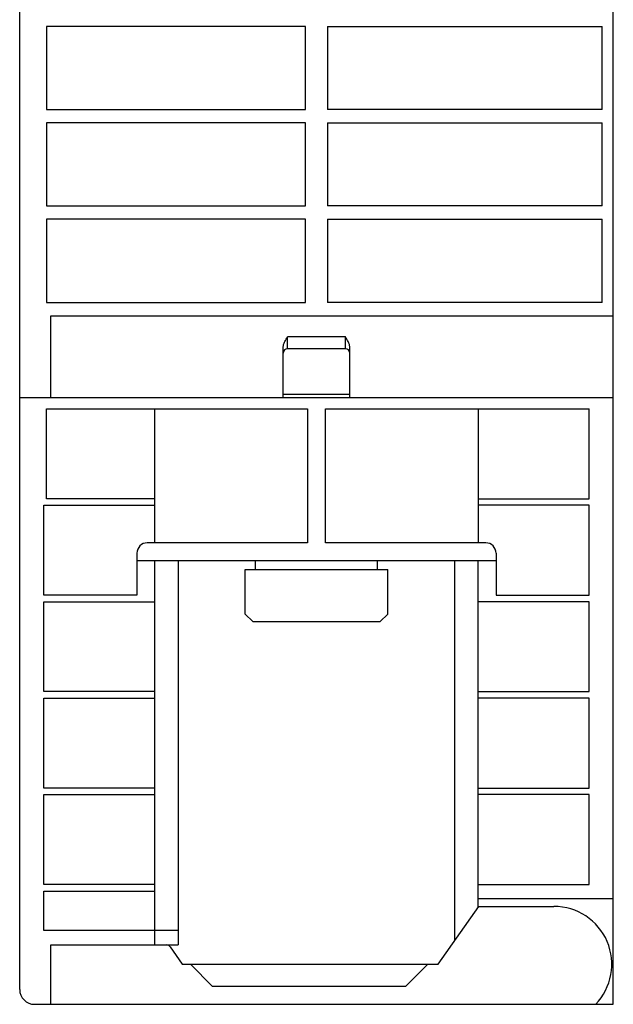
# Model space of a CAD drawing. Extents: x 0 to 594, y 0 to 420.
# Drawn here: x 246 to 286, y 77 to 144 of the extents above; entities that cross this region are included whole.
import ezdxf

# ---------------------------------------------------------------- set-up
doc = ezdxf.new("R2010")
doc.units = 0
doc.header["$LTSCALE"] = 32.67
doc.header["$MEASUREMENT"] = 0
doc.layers.add('13000_TOP', color=7, linetype='CONTINUOUS')

msp = doc.modelspace()

# ---------------------------------------------------------------- linework, layer by layer
at = {"layer": '13000_TOP', "color": 7, "linetype": 'Continuous'}
for p, q in [((286.3003, 77.37709), (286.3003, 194.27709)), ((246.3003, 78.37709), (246.3003, 192.27709)), ((265.5503, 143.27709), (248.1003, 143.27709)), ((248.1003, 143.27709), (248.1003, 137.67709)), ((265.5503, 137.67709), (265.5503, 143.27709)), ((267.0503, 143.27709), (285.5503, 143.27709)), ((267.0503, 143.27709), (267.0503, 137.67709)), ((285.5503, 137.67709), (285.5503, 143.27709)), ((248.1003, 137.67709), (265.5503, 137.67709)), ((285.5503, 137.67709), (267.0503, 137.67709)), ((265.5503, 136.77709), (248.1003, 136.77709)), ((248.1003, 136.77709), (248.1003, 131.17709)), ((265.5503, 131.17709), (265.5503, 136.77709)), ((267.0503, 136.77709), (285.5503, 136.77709)), ((267.0503, 136.77709), (267.0503, 131.17709)), ((285.5503, 131.17709), (285.5503, 136.77709)), ((248.1003, 131.17709), (265.5503, 131.17709)), ((285.5503, 131.17709), (267.0503, 131.17709)), ((265.5503, 130.27709), (248.1003, 130.27709)), ((248.1003, 130.27709), (248.1003, 124.67709)), ((265.5503, 124.67709), (265.5503, 130.27709)), ((267.0503, 130.27709), (285.5503, 130.27709)), ((267.0503, 130.27709), (267.0503, 124.67709)), ((285.5503, 124.67709), (285.5503, 130.27709)), ((248.1003, 124.67709), (265.5503, 124.67709)), ((285.5503, 124.67709), (267.0503, 124.67709)), ((248.4003, 123.77709), (286.3003, 123.77709)), ((248.4003, 118.27709), (248.4003, 123.77709)), ((264.17475, 122.05191), (264.20939, 122.11872)), ((264.20939, 122.11872), (264.25013, 122.1916)), ((264.25013, 122.1916), (264.29716, 122.27121)), ((264.29716, 122.27121), (264.3503, 122.35846)), ((268.2503, 122.35846), (264.3503, 122.35846)), ((264.3503, 121.55846), (264.3503, 122.35846)), ((268.30344, 122.27121), (268.2503, 122.35846)), ((268.2503, 121.55846), (268.2503, 122.35846)), ((268.35047, 122.1916), (268.30344, 122.27121)), ((268.39121, 122.11872), (268.35047, 122.1916)), ((268.42585, 122.05191), (268.39121, 122.11872)), ((264.0503, 121.60348), (264.05117, 121.63715)), ((264.0503, 118.27709), (264.0503, 121.60348)), ((264.05117, 121.63715), (264.05389, 121.67267)), ((264.05389, 121.67267), (264.05865, 121.71013)), ((264.05865, 121.71013), (264.06565, 121.7497)), ((264.06565, 121.7497), (264.0751, 121.79146)), ((264.0751, 121.79146), (264.08732, 121.83574)), ((264.08732, 121.83574), (264.10278, 121.88326)), ((264.10278, 121.88326), (264.12207, 121.93472)), ((264.12207, 121.93472), (264.14583, 121.99073)), ((264.14583, 121.99073), (264.17475, 122.05191)), ((268.2503, 121.55846), (264.3503, 121.55846)), ((268.45477, 121.99073), (268.42585, 122.05191)), ((268.47853, 121.93472), (268.45477, 121.99073)), ((268.49782, 121.88326), (268.47853, 121.93472)), ((268.51328, 121.83574), (268.49782, 121.88326)), ((268.5255, 121.79146), (268.51328, 121.83574)), ((268.53496, 121.7497), (268.5255, 121.79146)), ((268.54195, 121.71013), (268.53496, 121.7497)), ((268.54671, 121.67267), (268.54195, 121.71013)), ((268.54943, 121.63715), (268.54671, 121.67267)), ((268.5503, 121.60348), (268.54943, 121.63715)), ((268.5503, 118.27709), (268.5503, 121.60348)), ((246.3003, 118.27709), (286.3003, 118.27709)), ((268.5503, 118.47709), (264.0503, 118.47709)), ((248.1003, 117.5081), (265.70269, 117.5081)), ((248.1003, 111.44609), (248.1003, 117.5081)), ((255.4003, 108.47709), (255.4003, 117.5081)), ((265.70269, 117.5081), (265.70269, 108.47709)), ((266.89791, 117.5081), (284.6789, 117.5081)), ((266.89791, 108.47709), (266.89791, 117.5081)), ((277.2003, 117.5081), (277.2003, 108.47709)), ((284.6789, 111.44609), (284.6789, 117.5081)), ((247.9217, 111.0081), (255.4003, 111.0081)), ((247.9217, 104.94609), (247.9217, 111.0081)), ((255.4003, 111.44609), (248.1003, 111.44609)), ((277.2003, 111.44609), (284.6789, 111.44609)), ((284.6789, 111.0081), (277.2003, 111.0081)), ((284.6789, 104.94609), (284.6789, 111.0081)), ((265.70269, 108.47709), (254.9003, 108.47709)), ((277.7003, 108.47709), (266.89791, 108.47709)), ((254.2003, 107.77709), (254.2003, 104.94609)), ((278.4003, 107.77709), (278.4003, 104.94609)), ((254.2003, 107.27709), (278.4003, 107.27709)), ((255.4003, 81.37709), (255.4003, 107.27709)), ((256.9753, 107.27709), (256.9753, 81.37709)), ((262.2003, 106.67709), (262.2003, 107.27709)), ((270.4003, 106.67709), (270.4003, 107.27709)), ((275.6253, 81.68376), (275.6253, 107.27709)), ((277.2003, 83.93309), (277.2003, 107.27709)), ((261.5003, 106.67709), (271.1003, 106.67709)), ((261.5003, 103.67709), (261.5003, 106.67709)), ((271.1003, 103.67709), (271.1003, 106.67709)), ((254.2003, 104.94609), (247.9217, 104.94609)), ((278.4003, 104.94609), (284.6789, 104.94609)), ((247.9217, 104.5081), (255.4003, 104.5081)), ((247.9217, 98.44609), (247.9217, 104.5081)), ((284.6789, 104.5081), (277.2003, 104.5081)), ((284.6789, 98.44609), (284.6789, 104.5081)), ((261.5003, 103.67709), (262.0003, 103.17709)), ((270.6003, 103.17709), (271.1003, 103.67709)), ((262.0003, 103.17709), (270.6003, 103.17709)), ((255.4003, 98.44609), (247.9217, 98.44609)), ((277.2003, 98.44609), (284.6789, 98.44609)), ((247.9217, 98.0081), (255.4003, 98.0081)), ((247.9217, 91.94609), (247.9217, 98.0081)), ((284.6789, 98.0081), (277.2003, 98.0081)), ((284.6789, 91.94609), (284.6789, 98.0081)), ((255.4003, 91.94609), (247.9217, 91.94609)), ((277.2003, 91.94609), (284.6789, 91.94609)), ((247.9217, 91.5081), (255.4003, 91.5081)), ((247.9217, 85.44609), (247.9217, 91.5081)), ((284.6789, 91.5081), (277.2003, 91.5081)), ((284.6789, 85.44609), (284.6789, 91.5081)), ((255.4003, 85.44609), (247.9217, 85.44609)), ((247.9217, 85.0081), (255.4003, 85.0081)), ((247.9217, 82.34609), (247.9217, 85.0081)), ((277.2003, 85.44609), (284.6789, 85.44609)), ((286.3003, 84.47709), (277.24394, 84.47709)), ((274.5003, 80.07709), (277.23111, 83.97709)), ((277.23111, 83.97709), (282.3003, 83.97709)), ((255.4003, 82.34609), (247.9217, 82.34609)), ((255.4003, 82.37709), (256.9753, 82.37709)), ((248.4003, 81.37709), (256.9753, 81.37709)), ((248.4003, 77.37709), (248.4003, 81.37709)), ((256.44767, 81.24683), (257.2503, 80.07709)), ((257.2503, 80.07709), (274.5003, 80.07709)), ((259.3003, 78.57709), (257.8003, 80.07709)), ((272.3003, 78.57709), (273.8003, 80.07709)), ((272.3003, 78.57709), (259.3003, 78.57709)), ((247.3003, 77.37709), (286.3003, 77.37709))]:
    msp.add_line(p, q, dxfattribs=at)
for centre, radius, start, end in [((264.3503, 121.25846), 0.3, 90, 180), ((268.2503, 121.25846), 0.3, 0, 90), ((254.9003, 107.77709), 0.7, 90, 180), ((277.7003, 107.77709), 0.7, 0, 90), ((282.3003, 80.07709), 3.9, 316.1869385, 90), ((256.2003, 81.07709), 0.3, 34.4566371, 90), ((247.3003, 78.37709), 1, 180, 270)]:
    msp.add_arc(centre, radius, start, end, dxfattribs=at)

doc.saveas('drawing.dxf')
